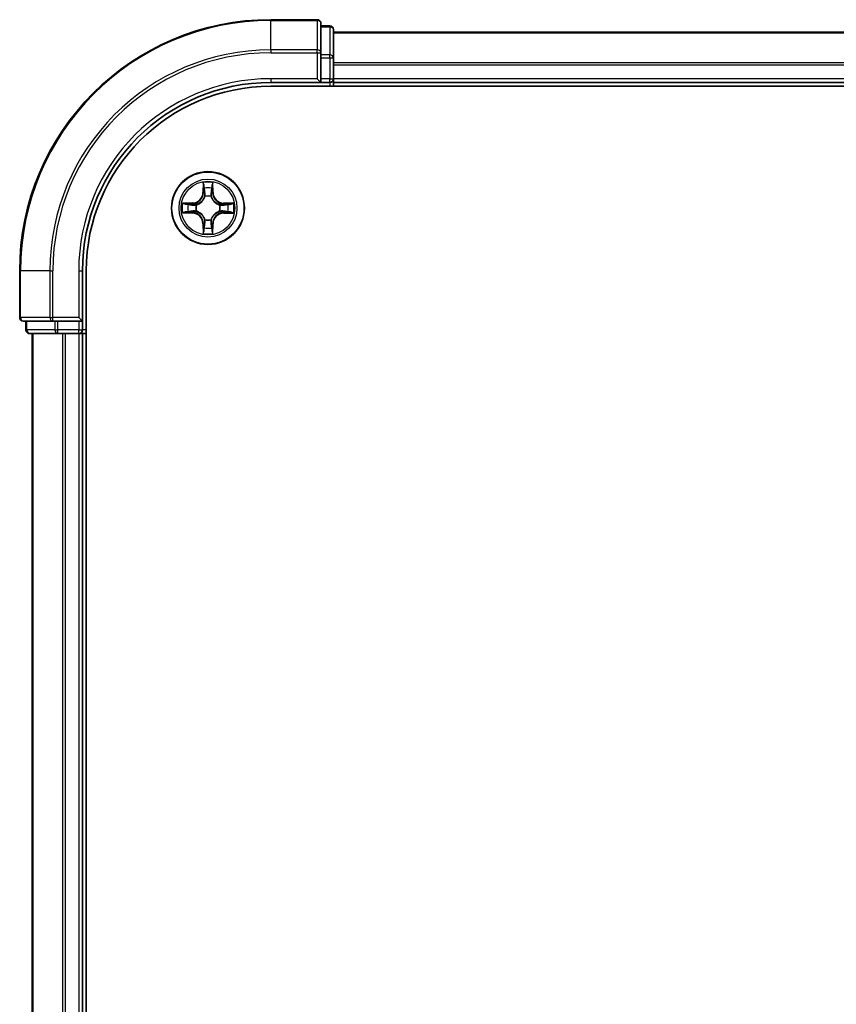
# Model space of a CAD drawing. Units: millimetres. Extents: x 36 to 8307, y 20 to 1425.
# Drawn here: x 1613 to 1679, y 1219 to 1297 of the extents above; entities that cross this region are included whole.
import ezdxf

# ---------------------------------------------------------------- set-up
doc = ezdxf.new("R2010")
doc.units = ezdxf.units.MM
doc.header["$LTSCALE"] = 2.5
doc.layers.add('Visible (ISO)', color=7, linetype='Continuous', lineweight=35)
doc.layers.add('Visible Narrow (ISO)', color=7, linetype='Continuous', lineweight=25)

msp = doc.modelspace()

# ---------------------------------------------------------------- linework, layer by layer
at = {"layer": 'Visible (ISO)'}
for p, q in [((1637.1891, 1297.2806), (1633.4891, 1297.2806)), ((1637.4891, 1294.6401), (1637.4891, 1296.9806)), ((1638.1891, 1296.7806), (1637.4891, 1296.7806)), ((1638.4891, 1294.2392), (1638.4891, 1296.4806)), ((1948.4891, 1296.2806), (1638.4891, 1296.2806)), ((1637.4891, 1294.2392), (1637.4891, 1294.6401)), ((1637.4891, 1294.2392), (1637.4891, 1292.5806)), ((1638.4891, 1292.5806), (1638.4891, 1294.2392)), ((1633.4891, 1292.2806), (1637.4891, 1292.2806)), ((1637.1891, 1292.5806), (1637.4891, 1292.2806)), ((1637.4891, 1292.2806), (1637.4891, 1292.5806)), ((1637.4891, 1292.2806), (1638.1891, 1292.2806)), ((1638.4891, 1292.2806), (1638.4891, 1292.5806)), ((1638.4891, 1292.2806), (1948.4891, 1292.2806)), ((1638.4891, 1291.9806), (1638.4891, 1292.2806)), ((1633.4891, 1291.9806), (1953.4891, 1291.9806)), ((1613.4891, 1277.2806), (1613.4891, 1273.5806)), ((1618.4891, 1273.2806), (1618.4891, 1277.2806)), ((1618.7891, 1157.2806), (1618.7891, 1277.2806)), ((1613.7891, 1273.2806), (1616.1296, 1273.2806)), ((1613.9891, 1273.2806), (1613.9891, 1272.5806)), ((1616.1296, 1273.2806), (1616.5305, 1273.2806)), ((1618.1891, 1273.2806), (1616.5305, 1273.2806)), ((1618.4891, 1273.2806), (1618.1891, 1273.5806)), ((1618.1891, 1273.2806), (1618.4891, 1273.2806)), ((1618.4891, 1272.5806), (1618.4891, 1273.2806)), ((1614.2891, 1272.2806), (1616.5305, 1272.2806)), ((1614.4891, 1272.2806), (1614.4891, 1162.2806)), ((1616.5305, 1272.2806), (1616.906, 1272.2806)), ((1616.906, 1272.2806), (1617.1296, 1272.2806)), ((1617.1296, 1272.2806), (1618.1891, 1272.2806)), ((1618.1891, 1272.2806), (1618.4891, 1272.2806)), ((1618.4891, 1162.2806), (1618.4891, 1272.2806)), ((1618.4891, 1272.2806), (1618.7891, 1272.2806))]:
    msp.add_line(p, q, dxfattribs=at)
msp.add_circle((1628.4891, 1282.2806), 2.9, dxfattribs=at)
for centre, radius, start, end in [((1633.4891, 1277.2806), 20, 90, 180), ((1637.1891, 1296.9806), 0.3, 0, 90), ((1638.1891, 1296.4806), 0.3, 0, 90), ((1633.4891, 1277.2806), 15, 90, 180), ((1638.1891, 1292.5806), 0.3, 270, 0), ((1633.4891, 1277.2806), 14.7, 90, 180), ((1613.7891, 1273.5806), 0.3, 180, 270), ((1614.2891, 1272.5806), 0.3, 180, 270), ((1618.1891, 1272.5806), 0.3, 270, 0)]:
    msp.add_arc(centre, radius, start, end, dxfattribs=at)
at = {"layer": 'Visible Narrow (ISO)'}
for p, q in [((1633.4891, 1297.2111), (1633.4891, 1297.2806)), ((1633.4891, 1297.2111), (1637.1891, 1297.2111)), ((1633.4891, 1294.8705), (1633.4891, 1297.2111)), ((1637.1891, 1297.2111), (1637.1891, 1297.2806)), ((1637.1891, 1297.2111), (1637.1891, 1294.8705)), ((1638.1891, 1296.7111), (1638.1891, 1296.7806)), ((1637.4891, 1296.7111), (1638.1891, 1296.7111)), ((1638.1891, 1296.7111), (1638.1891, 1294.4697)), ((1638.4891, 1296.2342), (1948.4891, 1296.2342)), ((1637.1891, 1294.8705), (1633.4891, 1294.8705)), ((1633.4891, 1294.8705), (1633.4891, 1294.6401)), ((1633.4891, 1294.6401), (1637.1891, 1294.6401)), ((1637.1891, 1294.6401), (1637.1891, 1294.8705)), ((1637.1891, 1294.6401), (1637.1891, 1292.5806)), ((1637.1891, 1294.6401), (1637.4891, 1294.6401)), ((1638.1891, 1294.4697), (1637.4891, 1294.4697)), ((1638.1891, 1294.2392), (1638.1891, 1294.4697)), ((1637.4891, 1294.2392), (1638.1891, 1294.2392)), ((1638.1891, 1294.2392), (1638.1891, 1292.5806)), ((1638.1891, 1294.2392), (1638.4891, 1294.2392)), ((1948.4891, 1293.8406), (1638.4891, 1293.8406)), ((1638.4891, 1293.6869), (1948.4891, 1293.6869)), ((1633.4891, 1292.5806), (1633.4891, 1292.2806)), ((1637.1891, 1292.5806), (1633.4891, 1292.5806)), ((1638.1891, 1292.5806), (1637.4891, 1292.5806)), ((1638.1891, 1292.2806), (1638.1891, 1292.5806)), ((1638.1891, 1292.5806), (1638.4891, 1292.5806)), ((1638.1891, 1292.2806), (1638.1891, 1291.9806)), ((1948.4891, 1292.5806), (1638.4891, 1292.5806)), ((1628.1013, 1284.3038), (1628.0867, 1283.5243)), ((1628.8948, 1283.5233), (1628.8822, 1284.3028)), ((1628.1365, 1283.5234), (1628.0867, 1283.5243)), ((1628.1365, 1283.5234), (1628.1457, 1284.0134)), ((1628.1365, 1283.5234), (1628.2091, 1283.522)), ((1628.845, 1283.5225), (1628.7724, 1283.5213)), ((1628.8371, 1284.0125), (1628.845, 1283.5225)), ((1628.845, 1283.5225), (1628.8948, 1283.5233)), ((1627.2464, 1282.6863), (1626.4669, 1282.6737)), ((1626.7572, 1282.6286), (1627.2472, 1282.6365)), ((1627.2472, 1282.6365), (1627.2464, 1282.6863)), ((1627.2472, 1282.6365), (1627.2484, 1282.5638)), ((1628.2492, 1283.1972), (1628.2438, 1283.2178)), ((1628.7369, 1283.2172), (1628.7314, 1283.1966)), ((1629.7319, 1282.6332), (1629.7305, 1282.5606)), ((1629.7319, 1282.6332), (1629.7328, 1282.683)), ((1629.7319, 1282.6332), (1630.2219, 1282.624)), ((1630.5123, 1282.6684), (1629.7328, 1282.683)), ((1626.4659, 1281.8928), (1627.2454, 1281.8782)), ((1627.2463, 1281.928), (1626.7563, 1281.9372)), ((1627.2463, 1281.928), (1627.2454, 1281.8782)), ((1627.2463, 1281.928), (1627.2477, 1282.0006)), ((1627.5725, 1282.0407), (1627.5519, 1282.0353)), ((1627.5525, 1282.5283), (1627.5731, 1282.5229)), ((1629.4257, 1282.0328), (1629.4051, 1282.0383)), ((1629.4057, 1282.5205), (1629.4263, 1282.5259)), ((1629.731, 1281.9247), (1629.7298, 1281.9973)), ((1630.221, 1281.9326), (1629.731, 1281.9247)), ((1629.731, 1281.9247), (1629.7318, 1281.8749)), ((1629.7318, 1281.8749), (1630.5113, 1281.8875)), ((1628.2414, 1281.344), (1628.2468, 1281.3646)), ((1628.729, 1281.364), (1628.7344, 1281.3434)), ((1628.1332, 1281.0387), (1628.0834, 1281.0379)), ((1628.0834, 1281.0379), (1628.096, 1280.2584)), ((1628.1332, 1281.0387), (1628.2059, 1281.0399)), ((1628.1411, 1280.5487), (1628.1332, 1281.0387)), ((1628.8417, 1281.0378), (1628.7691, 1281.0392)), ((1628.8417, 1281.0378), (1628.8325, 1280.5478)), ((1628.8417, 1281.0378), (1628.8915, 1281.0369)), ((1628.8769, 1280.2574), (1628.8915, 1281.0369)), ((1613.5586, 1277.2806), (1613.4891, 1277.2806)), ((1613.5586, 1273.5806), (1613.5586, 1277.2806)), ((1615.8992, 1277.2806), (1613.5586, 1277.2806)), ((1615.8992, 1277.2806), (1615.8992, 1273.5806)), ((1615.8992, 1277.2806), (1616.1296, 1277.2806)), ((1616.1296, 1273.5806), (1616.1296, 1277.2806)), ((1618.1891, 1277.2806), (1618.4891, 1277.2806)), ((1618.1891, 1277.2806), (1618.1891, 1273.5806)), ((1613.4891, 1273.5806), (1613.5586, 1273.5806)), ((1615.8992, 1273.5806), (1613.5586, 1273.5806)), ((1614.0586, 1272.5806), (1614.0586, 1273.2806)), ((1615.8992, 1273.5806), (1616.1296, 1273.5806)), ((1618.1891, 1273.5806), (1616.1296, 1273.5806)), ((1616.1296, 1273.2806), (1616.1296, 1273.5806)), ((1616.3, 1273.2806), (1616.3, 1272.5806)), ((1616.5305, 1272.5806), (1616.5305, 1273.2806)), ((1618.1891, 1273.2806), (1618.1891, 1272.5806)), ((1613.9891, 1272.5806), (1614.0586, 1272.5806)), ((1616.3, 1272.5806), (1614.0586, 1272.5806)), ((1616.3, 1272.5806), (1616.5305, 1272.5806)), ((1618.1891, 1272.5806), (1616.5305, 1272.5806)), ((1616.5305, 1272.2806), (1616.5305, 1272.5806)), ((1618.1891, 1272.5806), (1618.4891, 1272.5806)), ((1618.1891, 1272.2806), (1618.1891, 1272.5806)), ((1618.7891, 1272.5806), (1618.4891, 1272.5806)), ((1614.5586, 1162.2806), (1614.5586, 1272.2806)), ((1616.8992, 1272.2806), (1616.8992, 1162.2806)), ((1617.1296, 1162.2806), (1617.1296, 1272.2806)), ((1618.1891, 1272.2806), (1618.1891, 1162.2806))]:
    msp.add_line(p, q, dxfattribs=at)
for radius in [2.8677, 2.3092, 2.1415]:
    msp.add_circle((1628.4891, 1282.2806), radius, dxfattribs=at)
for centre, radius, start, end in [((1633.4891, 1277.2806), 19.9305, 90, 180), ((1633.4891, 1277.2806), 17.59, 90, 180), ((1633.4891, 1277.2806), 17.3595, 90, 180), ((1633.4891, 1277.2806), 15.3, 90, 180), ((1628.4891, 1282.2806), 2.0601, 78.999488, 100.850324), ((1627.2327, 1283.5403), 0.8542, 270.924906, 358.924906), ((1627.2327, 1283.5403), 0.904, 270.924906, 358.924906), ((1628.4891, 1282.2806), 1.6122, 79.617385, 100.232427), ((1629.7489, 1283.537), 0.904, 180.924906, 268.924906), ((1629.7489, 1283.537), 0.8542, 180.924906, 268.924906), ((1628.4891, 1282.2806), 2.0601, 168.999488, 190.850324), ((1628.4891, 1282.2806), 0.9688, 75.18295, 104.666862), ((1628.4891, 1282.2806), 0.9475, 75.18295, 104.666862), ((1628.4891, 1282.2806), 2.0601, 348.999488, 10.850324), ((1628.4891, 1282.2806), 1.6122, 169.617385, 190.232427), ((1627.2294, 1281.0241), 0.8542, 0.924906, 88.924906), ((1627.2294, 1281.0241), 0.904, 0.924906, 88.924906), ((1628.4891, 1282.2806), 0.9688, 165.18295, 194.666862), ((1628.4891, 1282.2806), 0.9475, 165.18295, 194.666862), ((1629.7456, 1281.0208), 0.904, 90.924906, 178.924906), ((1629.7456, 1281.0208), 0.8542, 90.924906, 178.924906), ((1628.4891, 1282.2806), 0.9475, 345.18295, 14.666862), ((1628.4891, 1282.2806), 0.9688, 345.18295, 14.666862), ((1628.4891, 1282.2806), 1.6122, 349.617385, 10.232427), ((1628.4891, 1282.2806), 0.9688, 255.18295, 284.666862), ((1628.4891, 1282.2806), 0.9475, 255.18295, 284.666862), ((1628.4891, 1282.2806), 1.6122, 259.617385, 280.232427), ((1628.4891, 1282.2806), 2.0601, 258.999488, 280.850324)]:
    msp.add_arc(centre, radius, start, end, dxfattribs=at)
for centre, major_axis, ratio, start_param, end_param in [((1637.1891, 1296.9806), (0.3, 0), 0.7682213, 0, 1.5707963), ((1638.1891, 1296.4806), (0.3, 0), 0.7682213, 0, 1.5707963), ((1637.1891, 1294.6401), (0.3, 0), 0.7682213, 0, 1.5707963), ((1638.1891, 1294.2392), (0.3, 0), 0.7682213, 0, 1.5707963), ((1628.1955, 1284.0125), (-0.05, -0.0019), 0.5485067, 4.7835784, 6.1787606), ((1628.2107, 1283.823), (-0.0494, -0.0079), 0.8957402, 4.7304427, 6.0858658), ((1628.2589, 1283.5211), (-0.0494, -0.0079), 0.8957205, 4.7348377, 6.0858836), ((1628.7226, 1283.5205), (0.0494, -0.008), 0.8957205, 0.1973017, 1.5483476), ((1628.7716, 1283.8223), (0.0494, -0.008), 0.8957402, 0.1973195, 1.5527426), ((1628.7873, 1284.0117), (0.05, -0.0021), 0.5485067, 0.1044247, 1.4996069), ((1626.758, 1282.5788), (0.0021, 0.05), 0.5485067, 0.1044247, 1.4996069), ((1628.2552, 1283.1745), (-0.0492, 0.0091), 0.8768464, 5.1032831, 6.100894), ((1628.2552, 1283.1745), (-0.0477, 0.015), 0.4107012, 4.9644978, 6.1874495), ((1628.7254, 1283.1739), (0.0477, 0.0149), 0.4107012, 0.0957358, 1.3186875), ((1628.7254, 1283.1739), (0.0492, 0.009), 0.8768464, 0.1822914, 1.1799022), ((1630.221, 1282.5742), (-0.0019, 0.05), 0.5485067, 4.7835784, 6.1787606), ((1626.7572, 1281.987), (0.0019, -0.05), 0.5485067, 4.7835784, 6.1787606), ((1626.9467, 1282.0022), (0.0079, -0.0494), 0.8957402, 4.7304427, 6.0858658), ((1626.9474, 1282.5631), (0.008, 0.0494), 0.8957402, 0.1973195, 1.5527426), ((1627.2486, 1282.0504), (0.0079, -0.0494), 0.8957205, 4.7348377, 6.0858836), ((1627.2492, 1282.514), (0.008, 0.0494), 0.8957205, 0.1973017, 1.5483476), ((1627.5952, 1282.0466), (-0.0091, -0.0492), 0.8768464, 5.1032831, 6.100894), ((1627.5958, 1282.5169), (-0.009, 0.0492), 0.8768464, 0.1822914, 1.1799022), ((1627.5952, 1282.0466), (-0.015, -0.0477), 0.4107012, 4.9644978, 6.1874495), ((1627.5958, 1282.5169), (-0.0149, 0.0477), 0.4107012, 0.0957358, 1.3186875), ((1629.3824, 1282.0443), (0.0149, -0.0477), 0.4107012, 0.0957358, 1.3186875), ((1629.3824, 1282.0443), (0.009, -0.0492), 0.8768464, 0.1822914, 1.1799022), ((1629.383, 1282.5145), (0.0091, 0.0492), 0.8768464, 5.1032831, 6.100894), ((1629.383, 1282.5145), (0.015, 0.0477), 0.4107012, 4.9644978, 6.1874495), ((1629.729, 1282.0471), (-0.008, -0.0494), 0.8957205, 0.1973017, 1.5483476), ((1629.7296, 1282.5108), (-0.0079, 0.0494), 0.8957205, 4.7348377, 6.0858836), ((1630.0308, 1281.9981), (-0.008, -0.0494), 0.8957402, 0.1973195, 1.5527426), ((1630.0316, 1282.559), (-0.0079, 0.0494), 0.8957402, 4.7304427, 6.0858658), ((1630.2202, 1281.9824), (-0.0021, -0.05), 0.5485067, 0.1044247, 1.4996069), ((1628.2528, 1281.3873), (-0.0492, -0.009), 0.8768464, 0.1822914, 1.1799022), ((1628.2528, 1281.3873), (-0.0477, -0.0149), 0.4107012, 0.0957358, 1.3186875), ((1628.7231, 1281.3867), (0.0477, -0.015), 0.4107012, 4.9644978, 6.1874495), ((1628.7231, 1281.3867), (0.0492, -0.0091), 0.8768464, 5.1032831, 6.100894), ((1628.1909, 1280.5495), (-0.05, 0.0021), 0.5485067, 0.1044247, 1.4996069), ((1628.2066, 1280.7389), (-0.0494, 0.008), 0.8957402, 0.1973195, 1.5527426), ((1628.2557, 1281.0407), (-0.0494, 0.008), 0.8957205, 0.1973017, 1.5483476), ((1628.7193, 1281.0401), (0.0494, 0.0079), 0.8957205, 4.7348377, 6.0858836), ((1628.7675, 1280.7381), (0.0494, 0.0079), 0.8957402, 4.7304427, 6.0858658), ((1628.7827, 1280.5487), (0.05, 0.0019), 0.5485067, 4.7835784, 6.1787606), ((1613.7891, 1273.5806), (0, -0.3), 0.7682213, 4.712389, 6.2831853), ((1616.1296, 1273.5806), (0, -0.3), 0.7682213, 4.712389, 6.2831853), ((1614.2891, 1272.5806), (0, -0.3), 0.7682213, 4.712389, 6.2831853), ((1616.5305, 1272.5806), (0, -0.3), 0.7682213, 4.712389, 6.2831853)]:
    msp.add_ellipse(centre, major_axis=major_axis, ratio=ratio, start_param=start_param, end_param=end_param, dxfattribs=at)
for points, knots in [([(1628.1909, 1284.0397), (1628.1905, 1284.0548), (1628.1884, 1284.0702), (1628.18, 1284.1112), (1628.1719, 1284.1368), (1628.1538, 1284.1855), (1628.1442, 1284.2086), (1628.1235, 1284.2558), (1628.1123, 1284.2799), (1628.1013, 1284.3038)], [0, 0, 0, 0, 0.005934038, 0.005934038, 0.0154285, 0.0154285, 0.023744988, 0.023744988, 0.032394303, 0.032394303, 0.032394303, 0.032394303]), ([(1628.1013, 1284.3038), (1628.1068, 1284.2775), (1628.1124, 1284.251), (1628.1227, 1284.199), (1628.1274, 1284.1737), (1628.1364, 1284.1201), (1628.1404, 1284.0919), (1628.1445, 1284.047), (1628.1455, 1284.0299), (1628.1457, 1284.0134)], [-0.032394303, -0.032394303, -0.032394303, -0.032394303, -0.023744988, -0.023744988, -0.0154285, -0.0154285, -0.005934038, -0.005934038, 0, 0, 0, 0]), ([(1628.8822, 1284.3028), (1628.8687, 1284.2737), (1628.855, 1284.2443), (1628.8264, 1284.1778), (1628.812, 1284.141), (1628.7965, 1284.0824), (1628.7925, 1284.0602), (1628.792, 1284.0389)], [-0.000338329, -0.000338329, -0.000338329, -0.000338329, 0.010200936, 0.010200936, 0.02365019, 0.02365019, 0.032055974, 0.032055974, 0.032055974, 0.032055974]), ([(1628.8371, 1284.0125), (1628.8374, 1284.0359), (1628.8394, 1284.0603), (1628.8471, 1284.1247), (1628.8542, 1284.1651), (1628.8686, 1284.2384), (1628.8754, 1284.2707), (1628.8822, 1284.3028)], [-0.032055974, -0.032055974, -0.032055974, -0.032055974, -0.02365019, -0.02365019, -0.010200936, -0.010200936, 0.000338329, 0.000338329, 0.000338329, 0.000338329]), ([(1628.1457, 1284.0134), (1628.1472, 1283.9731), (1628.1493, 1283.9362), (1628.1545, 1283.8723), (1628.1575, 1283.8452), (1628.1609, 1283.824)], [0, 0, 0, 0, 0.014491423, 0.014491423, 0.028982846, 0.028982846, 0.028982846, 0.028982846]), ([(1628.1609, 1283.824), (1628.1689, 1283.7737), (1628.177, 1283.7233), (1628.193, 1283.6227), (1628.2011, 1283.5723), (1628.2091, 1283.522)], [0, 0, 0, 0, 0.034389927, 0.034389927, 0.068779854, 0.068779854, 0.068779854, 0.068779854]), ([(1628.2027, 1283.8671), (1628.1997, 1283.8864), (1628.1972, 1283.9111), (1628.1932, 1283.9693), (1628.1917, 1284.0029), (1628.1909, 1284.0397)], [-0.028982846, -0.028982846, -0.028982846, -0.028982846, -0.014491423, -0.014491423, 0, 0, 0, 0]), ([(1628.2507, 1283.5651), (1628.2428, 1283.6155), (1628.2348, 1283.6658), (1628.2187, 1283.7665), (1628.2107, 1283.8168), (1628.2027, 1283.8671)], [-0.068779854, -0.068779854, -0.068779854, -0.068779854, -0.034389927, -0.034389927, 0, 0, 0, 0]), ([(1628.2091, 1283.522), (1628.2207, 1283.4536), (1628.2252, 1283.3839), (1628.2199, 1283.2728), (1628.2156, 1283.2325), (1628.2083, 1283.1913)], [0, 0, 0, 0, 0.049120627, 0.049120627, 0.07646536, 0.07646536, 0.07646536, 0.07646536]), ([(1628.2438, 1283.2178), (1628.2527, 1283.2611), (1628.2582, 1283.3034), (1628.2659, 1283.4201), (1628.2622, 1283.4932), (1628.2507, 1283.5651)], [-0.07646536, -0.07646536, -0.07646536, -0.07646536, -0.049120627, -0.049120627, 0, 0, 0, 0]), ([(1628.7308, 1283.5645), (1628.7192, 1283.4926), (1628.7153, 1283.4195), (1628.7227, 1283.3028), (1628.7281, 1283.2605), (1628.7369, 1283.2172)], [-0.098241255, -0.098241255, -0.098241255, -0.098241255, -0.049120627, -0.049120627, -0.021775894, -0.021775894, -0.021775894, -0.021775894]), ([(1628.7797, 1283.8664), (1628.7715, 1283.8161), (1628.7634, 1283.7657), (1628.7471, 1283.6651), (1628.739, 1283.6148), (1628.7308, 1283.5645)], [-0.068779854, -0.068779854, -0.068779854, -0.068779854, -0.034389927, -0.034389927, 0, 0, 0, 0]), ([(1628.7724, 1283.1905), (1628.7651, 1283.2318), (1628.7609, 1283.2721), (1628.756, 1283.3832), (1628.7606, 1283.4529), (1628.7724, 1283.5213)], [0.021775894, 0.021775894, 0.021775894, 0.021775894, 0.049120627, 0.049120627, 0.098241255, 0.098241255, 0.098241255, 0.098241255]), ([(1628.7724, 1283.5213), (1628.7805, 1283.5716), (1628.7887, 1283.6219), (1628.805, 1283.7225), (1628.8132, 1283.7728), (1628.8214, 1283.8231)], [0, 0, 0, 0, 0.034389927, 0.034389927, 0.068779854, 0.068779854, 0.068779854, 0.068779854]), ([(1628.792, 1284.0389), (1628.791, 1284.0024), (1628.7895, 1283.969), (1628.7854, 1283.9106), (1628.7828, 1283.8858), (1628.7797, 1283.8664)], [-0.028982846, -0.028982846, -0.028982846, -0.028982846, -0.014585063, -0.014585063, 0, 0, 0, 0]), ([(1628.8214, 1283.8231), (1628.8249, 1283.8444), (1628.828, 1283.8718), (1628.8332, 1283.9358), (1628.8354, 1283.9724), (1628.8371, 1284.0125)], [0, 0, 0, 0, 0.014585063, 0.014585063, 0.028982846, 0.028982846, 0.028982846, 0.028982846]), ([(1626.7572, 1282.6286), (1626.7338, 1282.6289), (1626.7094, 1282.6308), (1626.645, 1282.6385), (1626.6046, 1282.6457), (1626.5313, 1282.66), (1626.499, 1282.6669), (1626.4669, 1282.6737)], [-0.032055974, -0.032055974, -0.032055974, -0.032055974, -0.02365019, -0.02365019, -0.010200936, -0.010200936, 0.000338329, 0.000338329, 0.000338329, 0.000338329]), ([(1626.4669, 1282.6737), (1626.496, 1282.6602), (1626.5254, 1282.6465), (1626.5919, 1282.6178), (1626.6287, 1282.6035), (1626.6873, 1282.588), (1626.7095, 1282.584), (1626.7308, 1282.5834)], [-0.000338329, -0.000338329, -0.000338329, -0.000338329, 0.010200936, 0.010200936, 0.02365019, 0.02365019, 0.032055974, 0.032055974, 0.032055974, 0.032055974]), ([(1626.9466, 1282.6129), (1626.9252, 1282.6163), (1626.8979, 1282.6194), (1626.8339, 1282.6247), (1626.7973, 1282.6269), (1626.7572, 1282.6286)], [0, 0, 0, 0, 0.014585063, 0.014585063, 0.028982846, 0.028982846, 0.028982846, 0.028982846]), ([(1627.5731, 1282.5229), (1627.589, 1282.528), (1627.6049, 1282.5336), (1627.7009, 1282.57), (1627.7801, 1282.6116), (1627.9029, 1282.6993), (1627.9486, 1282.7379), (1627.9909, 1282.7801), (1628.0332, 1282.8223), (1628.072, 1282.8679), (1628.16, 1282.9905), (1628.2018, 1283.0695), (1628.2384, 1283.1655), (1628.244, 1283.1813), (1628.2492, 1283.1972)], [-0.17486601, -0.17486601, -0.17486601, -0.17486601, -0.16940495, -0.16940495, -0.14167408, -0.14167408, -0.12434228, -0.12434228, -0.12434228, -0.10701048, -0.10701048, -0.07927961, -0.07927961, -0.07381855, -0.07381855, -0.07381855, -0.07381855]), ([(1628.2083, 1283.1913), (1628.2035, 1283.1762), (1628.1984, 1283.1611), (1628.1651, 1283.0699), (1628.1271, 1282.995), (1628.0468, 1282.8801), (1628.0114, 1282.8377), (1627.9723, 1282.7987), (1627.9333, 1282.7598), (1627.8908, 1282.7245), (1627.7757, 1282.6444), (1627.7007, 1282.6067), (1627.6094, 1282.5736), (1627.5943, 1282.5685), (1627.5792, 1282.5638)], [0.07381855, 0.07381855, 0.07381855, 0.07381855, 0.07927961, 0.07927961, 0.10701048, 0.10701048, 0.12434228, 0.12434228, 0.12434228, 0.14167408, 0.14167408, 0.16940495, 0.16940495, 0.17486601, 0.17486601, 0.17486601, 0.17486601]), ([(1628.7314, 1283.1966), (1628.7366, 1283.1807), (1628.7421, 1283.1648), (1628.7785, 1283.0688), (1628.8201, 1282.9896), (1628.9078, 1282.8668), (1628.9464, 1282.8211), (1628.9886, 1282.7788), (1629.0308, 1282.7365), (1629.0764, 1282.6977), (1629.199, 1282.6097), (1629.278, 1282.5679), (1629.374, 1282.5313), (1629.3898, 1282.5257), (1629.4057, 1282.5205)], [-0.17486601, -0.17486601, -0.17486601, -0.17486601, -0.16940495, -0.16940495, -0.14167408, -0.14167408, -0.12434228, -0.12434228, -0.12434228, -0.10701048, -0.10701048, -0.07927961, -0.07927961, -0.07381855, -0.07381855, -0.07381855, -0.07381855]), ([(1629.3998, 1282.5614), (1629.3847, 1282.5662), (1629.3696, 1282.5713), (1629.2784, 1282.6046), (1629.2035, 1282.6426), (1629.0886, 1282.7229), (1629.0462, 1282.7583), (1629.0073, 1282.7974), (1628.9683, 1282.8364), (1628.933, 1282.8789), (1628.853, 1282.994), (1628.8152, 1283.069), (1628.7821, 1283.1603), (1628.777, 1283.1754), (1628.7724, 1283.1905)], [0.07381855, 0.07381855, 0.07381855, 0.07381855, 0.07927961, 0.07927961, 0.10701048, 0.10701048, 0.12434228, 0.12434228, 0.12434228, 0.14167408, 0.14167408, 0.16940495, 0.16940495, 0.17486601, 0.17486601, 0.17486601, 0.17486601]), ([(1630.2219, 1282.624), (1630.1816, 1282.6225), (1630.1447, 1282.6204), (1630.0808, 1282.6152), (1630.0537, 1282.6122), (1630.0325, 1282.6088)], [0, 0, 0, 0, 0.014491423, 0.014491423, 0.028982846, 0.028982846, 0.028982846, 0.028982846]), ([(1630.5123, 1282.6684), (1630.486, 1282.6629), (1630.4595, 1282.6573), (1630.4076, 1282.647), (1630.3822, 1282.6423), (1630.3286, 1282.6333), (1630.3005, 1282.6293), (1630.2555, 1282.6252), (1630.2385, 1282.6242), (1630.2219, 1282.624)], [-0.032394303, -0.032394303, -0.032394303, -0.032394303, -0.023744988, -0.023744988, -0.0154285, -0.0154285, -0.005934038, -0.005934038, 0, 0, 0, 0]), ([(1630.2482, 1282.5788), (1630.2633, 1282.5792), (1630.2788, 1282.5813), (1630.3197, 1282.5897), (1630.3454, 1282.5978), (1630.3941, 1282.6159), (1630.4171, 1282.6255), (1630.4643, 1282.6462), (1630.4884, 1282.6574), (1630.5123, 1282.6684)], [0, 0, 0, 0, 0.005934038, 0.005934038, 0.0154285, 0.0154285, 0.023744988, 0.023744988, 0.032394303, 0.032394303, 0.032394303, 0.032394303]), ([(1626.73, 1281.9824), (1626.7149, 1281.982), (1626.6995, 1281.9799), (1626.6585, 1281.9715), (1626.6329, 1281.9633), (1626.5842, 1281.9453), (1626.5611, 1281.9357), (1626.5139, 1281.9149), (1626.4898, 1281.9038), (1626.4659, 1281.8928)], [0, 0, 0, 0, 0.005934038, 0.005934038, 0.0154285, 0.0154285, 0.023744988, 0.023744988, 0.032394303, 0.032394303, 0.032394303, 0.032394303]), ([(1626.4659, 1281.8928), (1626.4922, 1281.8983), (1626.5187, 1281.9038), (1626.5707, 1281.9141), (1626.596, 1281.9189), (1626.6496, 1281.9278), (1626.6778, 1281.9318), (1626.7227, 1281.936), (1626.7398, 1281.937), (1626.7563, 1281.9372)], [-0.032394303, -0.032394303, -0.032394303, -0.032394303, -0.023744988, -0.023744988, -0.0154285, -0.0154285, -0.005934038, -0.005934038, 0, 0, 0, 0]), ([(1626.9026, 1281.9942), (1626.8833, 1281.9912), (1626.8586, 1281.9886), (1626.8004, 1281.9847), (1626.7668, 1281.9832), (1626.73, 1281.9824)], [-0.028982846, -0.028982846, -0.028982846, -0.028982846, -0.014491423, -0.014491423, 0, 0, 0, 0]), ([(1626.7308, 1282.5834), (1626.7673, 1282.5825), (1626.8007, 1282.581), (1626.8591, 1282.5769), (1626.8839, 1282.5742), (1626.9033, 1282.5711)], [-0.028982846, -0.028982846, -0.028982846, -0.028982846, -0.014585063, -0.014585063, 0, 0, 0, 0]), ([(1626.7563, 1281.9372), (1626.7966, 1281.9387), (1626.8335, 1281.9408), (1626.8974, 1281.9459), (1626.9245, 1281.949), (1626.9457, 1281.9524)], [0, 0, 0, 0, 0.014491423, 0.014491423, 0.028982846, 0.028982846, 0.028982846, 0.028982846]), ([(1627.2046, 1282.0422), (1627.1542, 1282.0342), (1627.1039, 1282.0262), (1627.0032, 1282.0102), (1626.9529, 1282.0022), (1626.9026, 1281.9942)], [-0.068779854, -0.068779854, -0.068779854, -0.068779854, -0.034389927, -0.034389927, 0, 0, 0, 0]), ([(1626.9033, 1282.5711), (1626.9536, 1282.563), (1627.004, 1282.5549), (1627.1046, 1282.5386), (1627.1549, 1282.5304), (1627.2052, 1282.5223)], [-0.068779854, -0.068779854, -0.068779854, -0.068779854, -0.034389927, -0.034389927, 0, 0, 0, 0]), ([(1626.9457, 1281.9524), (1626.996, 1281.9604), (1627.0464, 1281.9684), (1627.147, 1281.9845), (1627.1974, 1281.9926), (1627.2477, 1282.0006)], [0, 0, 0, 0, 0.034389927, 0.034389927, 0.068779854, 0.068779854, 0.068779854, 0.068779854]), ([(1627.2484, 1282.5638), (1627.1981, 1282.572), (1627.1478, 1282.5802), (1627.0472, 1282.5965), (1626.9969, 1282.6047), (1626.9466, 1282.6129)], [0, 0, 0, 0, 0.034389927, 0.034389927, 0.068779854, 0.068779854, 0.068779854, 0.068779854]), ([(1627.5519, 1282.0353), (1627.5086, 1282.0442), (1627.4663, 1282.0496), (1627.3496, 1282.0574), (1627.2765, 1282.0536), (1627.2046, 1282.0422)], [-0.07646536, -0.07646536, -0.07646536, -0.07646536, -0.049120627, -0.049120627, 0, 0, 0, 0]), ([(1627.2052, 1282.5223), (1627.2771, 1282.5107), (1627.3502, 1282.5068), (1627.4669, 1282.5142), (1627.5092, 1282.5196), (1627.5525, 1282.5283)], [-0.098241255, -0.098241255, -0.098241255, -0.098241255, -0.049120627, -0.049120627, -0.021775894, -0.021775894, -0.021775894, -0.021775894]), ([(1627.2477, 1282.0006), (1627.3161, 1282.0121), (1627.3858, 1282.0166), (1627.4969, 1282.0114), (1627.5372, 1282.0071), (1627.5784, 1281.9997)], [0, 0, 0, 0, 0.049120627, 0.049120627, 0.07646536, 0.07646536, 0.07646536, 0.07646536]), ([(1627.5792, 1282.5638), (1627.5379, 1282.5566), (1627.4976, 1282.5524), (1627.3865, 1282.5474), (1627.3168, 1282.5521), (1627.2484, 1282.5638)], [0.021775894, 0.021775894, 0.021775894, 0.021775894, 0.049120627, 0.049120627, 0.098241255, 0.098241255, 0.098241255, 0.098241255]), ([(1628.2468, 1281.3646), (1628.2417, 1281.3805), (1628.2361, 1281.3964), (1628.1997, 1281.4924), (1628.1581, 1281.5716), (1628.0704, 1281.6944), (1628.0318, 1281.7401), (1627.9896, 1281.7824), (1627.9474, 1281.8247), (1627.9018, 1281.8634), (1627.7792, 1281.9515), (1627.7002, 1281.9932), (1627.6042, 1282.0299), (1627.5884, 1282.0355), (1627.5725, 1282.0407)], [-0.17486601, -0.17486601, -0.17486601, -0.17486601, -0.16940495, -0.16940495, -0.14167408, -0.14167408, -0.12434228, -0.12434228, -0.12434228, -0.10701048, -0.10701048, -0.07927961, -0.07927961, -0.07381855, -0.07381855, -0.07381855, -0.07381855]), ([(1627.5784, 1281.9997), (1627.5935, 1281.995), (1627.6086, 1281.9899), (1627.6998, 1281.9566), (1627.7747, 1281.9186), (1627.8896, 1281.8383), (1627.932, 1281.8029), (1627.971, 1281.7638), (1628.0099, 1281.7248), (1628.0452, 1281.6822), (1628.1253, 1281.5671), (1628.163, 1281.4921), (1628.1961, 1281.4009), (1628.2012, 1281.3858), (1628.2059, 1281.3706)], [0.07381855, 0.07381855, 0.07381855, 0.07381855, 0.07927961, 0.07927961, 0.10701048, 0.10701048, 0.12434228, 0.12434228, 0.12434228, 0.14167408, 0.14167408, 0.16940495, 0.16940495, 0.17486601, 0.17486601, 0.17486601, 0.17486601]), ([(1629.4051, 1282.0383), (1629.3892, 1282.0331), (1629.3733, 1282.0276), (1629.2773, 1281.9912), (1629.1981, 1281.9496), (1629.0753, 1281.8619), (1629.0296, 1281.8233), (1628.9873, 1281.7811), (1628.945, 1281.7389), (1628.9063, 1281.6933), (1628.8182, 1281.5707), (1628.7765, 1281.4917), (1628.7398, 1281.3957), (1628.7342, 1281.3799), (1628.729, 1281.364)], [-0.17486601, -0.17486601, -0.17486601, -0.17486601, -0.16940495, -0.16940495, -0.14167408, -0.14167408, -0.12434228, -0.12434228, -0.12434228, -0.10701048, -0.10701048, -0.07927961, -0.07927961, -0.07381855, -0.07381855, -0.07381855, -0.07381855]), ([(1628.77, 1281.3699), (1628.7747, 1281.385), (1628.7798, 1281.4001), (1628.8131, 1281.4913), (1628.8511, 1281.5662), (1628.9314, 1281.6811), (1628.9668, 1281.7235), (1629.0059, 1281.7624), (1629.0449, 1281.8014), (1629.0875, 1281.8367), (1629.2026, 1281.9167), (1629.2776, 1281.9545), (1629.3688, 1281.9876), (1629.3839, 1281.9927), (1629.3991, 1281.9973)], [0.07381855, 0.07381855, 0.07381855, 0.07381855, 0.07927961, 0.07927961, 0.10701048, 0.10701048, 0.12434228, 0.12434228, 0.12434228, 0.14167408, 0.14167408, 0.16940495, 0.16940495, 0.17486601, 0.17486601, 0.17486601, 0.17486601]), ([(1629.3991, 1281.9973), (1629.4403, 1282.0046), (1629.4806, 1282.0088), (1629.5917, 1282.0137), (1629.6614, 1282.0091), (1629.7298, 1281.9973)], [0.021775894, 0.021775894, 0.021775894, 0.021775894, 0.049120627, 0.049120627, 0.098241255, 0.098241255, 0.098241255, 0.098241255]), ([(1629.7305, 1282.5606), (1629.6621, 1282.549), (1629.5924, 1282.5445), (1629.4813, 1282.5498), (1629.441, 1282.5541), (1629.3998, 1282.5614)], [0, 0, 0, 0, 0.049120627, 0.049120627, 0.07646536, 0.07646536, 0.07646536, 0.07646536]), ([(1629.773, 1282.0389), (1629.7011, 1282.0505), (1629.628, 1282.0544), (1629.5113, 1282.047), (1629.469, 1282.0416), (1629.4257, 1282.0328)], [-0.098241255, -0.098241255, -0.098241255, -0.098241255, -0.049120627, -0.049120627, -0.021775894, -0.021775894, -0.021775894, -0.021775894]), ([(1629.4263, 1282.5259), (1629.4696, 1282.517), (1629.5119, 1282.5115), (1629.6286, 1282.5038), (1629.7017, 1282.5075), (1629.7736, 1282.519)], [-0.07646536, -0.07646536, -0.07646536, -0.07646536, -0.049120627, -0.049120627, 0, 0, 0, 0]), ([(1629.7298, 1281.9973), (1629.7801, 1281.9892), (1629.8304, 1281.981), (1629.931, 1281.9647), (1629.9813, 1281.9565), (1630.0316, 1281.9483)], [0, 0, 0, 0, 0.034389927, 0.034389927, 0.068779854, 0.068779854, 0.068779854, 0.068779854]), ([(1630.0325, 1282.6088), (1629.9822, 1282.6008), (1629.9319, 1282.5927), (1629.8312, 1282.5767), (1629.7809, 1282.5686), (1629.7305, 1282.5606)], [0, 0, 0, 0, 0.034389927, 0.034389927, 0.068779854, 0.068779854, 0.068779854, 0.068779854]), ([(1630.0749, 1281.99), (1630.0246, 1281.9982), (1629.9743, 1282.0063), (1629.8736, 1282.0226), (1629.8233, 1282.0307), (1629.773, 1282.0389)], [-0.068779854, -0.068779854, -0.068779854, -0.068779854, -0.034389927, -0.034389927, 0, 0, 0, 0]), ([(1629.7736, 1282.519), (1629.824, 1282.5269), (1629.8743, 1282.5349), (1629.975, 1282.551), (1630.0253, 1282.559), (1630.0756, 1282.567)], [-0.068779854, -0.068779854, -0.068779854, -0.068779854, -0.034389927, -0.034389927, 0, 0, 0, 0]), ([(1630.0316, 1281.9483), (1630.053, 1281.9448), (1630.0803, 1281.9417), (1630.1443, 1281.9365), (1630.1809, 1281.9343), (1630.221, 1281.9326)], [0, 0, 0, 0, 0.014585063, 0.014585063, 0.028982846, 0.028982846, 0.028982846, 0.028982846]), ([(1630.2474, 1281.9777), (1630.2109, 1281.9787), (1630.1775, 1281.9802), (1630.1192, 1281.9843), (1630.0943, 1281.9869), (1630.0749, 1281.99)], [-0.028982846, -0.028982846, -0.028982846, -0.028982846, -0.014585063, -0.014585063, 0, 0, 0, 0]), ([(1630.0756, 1282.567), (1630.0949, 1282.57), (1630.1196, 1282.5725), (1630.1779, 1282.5765), (1630.2114, 1282.578), (1630.2482, 1282.5788)], [-0.028982846, -0.028982846, -0.028982846, -0.028982846, -0.014491423, -0.014491423, 0, 0, 0, 0]), ([(1630.221, 1281.9326), (1630.2444, 1281.9323), (1630.2688, 1281.9303), (1630.3332, 1281.9226), (1630.3737, 1281.9155), (1630.4469, 1281.9011), (1630.4793, 1281.8943), (1630.5113, 1281.8875)], [-0.032055974, -0.032055974, -0.032055974, -0.032055974, -0.02365019, -0.02365019, -0.010200936, -0.010200936, 0.000338329, 0.000338329, 0.000338329, 0.000338329]), ([(1630.5113, 1281.8875), (1630.4822, 1281.901), (1630.4528, 1281.9147), (1630.3863, 1281.9433), (1630.3496, 1281.9577), (1630.291, 1281.9732), (1630.2688, 1281.9772), (1630.2474, 1281.9777)], [-0.000338329, -0.000338329, -0.000338329, -0.000338329, 0.010200936, 0.010200936, 0.02365019, 0.02365019, 0.032055974, 0.032055974, 0.032055974, 0.032055974]), ([(1628.2059, 1281.3706), (1628.2131, 1281.3294), (1628.2173, 1281.2891), (1628.2223, 1281.178), (1628.2176, 1281.1083), (1628.2059, 1281.0399)], [0.021775894, 0.021775894, 0.021775894, 0.021775894, 0.049120627, 0.049120627, 0.098241255, 0.098241255, 0.098241255, 0.098241255]), ([(1628.2474, 1280.9967), (1628.259, 1281.0686), (1628.2629, 1281.1417), (1628.2555, 1281.2584), (1628.2501, 1281.3007), (1628.2414, 1281.344)], [-0.098241255, -0.098241255, -0.098241255, -0.098241255, -0.049120627, -0.049120627, -0.021775894, -0.021775894, -0.021775894, -0.021775894]), ([(1628.7344, 1281.3434), (1628.7255, 1281.3), (1628.7201, 1281.2578), (1628.7123, 1281.1411), (1628.7161, 1281.068), (1628.7275, 1280.9961)], [-0.07646536, -0.07646536, -0.07646536, -0.07646536, -0.049120627, -0.049120627, 0, 0, 0, 0]), ([(1628.7691, 1281.0392), (1628.7576, 1281.1076), (1628.7531, 1281.1773), (1628.7583, 1281.2884), (1628.7626, 1281.3287), (1628.77, 1281.3699)], [0, 0, 0, 0, 0.049120627, 0.049120627, 0.07646536, 0.07646536, 0.07646536, 0.07646536]), ([(1628.1411, 1280.5487), (1628.1408, 1280.5253), (1628.1389, 1280.5009), (1628.1312, 1280.4365), (1628.124, 1280.396), (1628.1097, 1280.3228), (1628.1028, 1280.2904), (1628.096, 1280.2584)], [-0.032055974, -0.032055974, -0.032055974, -0.032055974, -0.02365019, -0.02365019, -0.010200936, -0.010200936, 0.000338329, 0.000338329, 0.000338329, 0.000338329]), ([(1628.096, 1280.2584), (1628.1095, 1280.2875), (1628.1232, 1280.3169), (1628.1519, 1280.3834), (1628.1662, 1280.4201), (1628.1817, 1280.4787), (1628.1857, 1280.5009), (1628.1863, 1280.5223)], [-0.000338329, -0.000338329, -0.000338329, -0.000338329, 0.010200936, 0.010200936, 0.02365019, 0.02365019, 0.032055974, 0.032055974, 0.032055974, 0.032055974]), ([(1628.1568, 1280.7381), (1628.1534, 1280.7167), (1628.1503, 1280.6894), (1628.145, 1280.6254), (1628.1428, 1280.5888), (1628.1411, 1280.5487)], [0, 0, 0, 0, 0.014585063, 0.014585063, 0.028982846, 0.028982846, 0.028982846, 0.028982846]), ([(1628.2059, 1281.0399), (1628.1977, 1280.9896), (1628.1895, 1280.9393), (1628.1732, 1280.8387), (1628.165, 1280.7884), (1628.1568, 1280.7381)], [0, 0, 0, 0, 0.034389927, 0.034389927, 0.068779854, 0.068779854, 0.068779854, 0.068779854]), ([(1628.1863, 1280.5223), (1628.1872, 1280.5588), (1628.1887, 1280.5922), (1628.1928, 1280.6505), (1628.1955, 1280.6754), (1628.1986, 1280.6948)], [-0.028982846, -0.028982846, -0.028982846, -0.028982846, -0.014585063, -0.014585063, 0, 0, 0, 0]), ([(1628.1986, 1280.6948), (1628.2067, 1280.7451), (1628.2148, 1280.7954), (1628.2311, 1280.8961), (1628.2393, 1280.9464), (1628.2474, 1280.9967)], [-0.068779854, -0.068779854, -0.068779854, -0.068779854, -0.034389927, -0.034389927, 0, 0, 0, 0]), ([(1628.7275, 1280.9961), (1628.7355, 1280.9457), (1628.7435, 1280.8954), (1628.7595, 1280.7947), (1628.7675, 1280.7444), (1628.7755, 1280.6941)], [-0.068779854, -0.068779854, -0.068779854, -0.068779854, -0.034389927, -0.034389927, 0, 0, 0, 0]), ([(1628.8173, 1280.7372), (1628.8093, 1280.7875), (1628.8013, 1280.8378), (1628.7852, 1280.9385), (1628.7771, 1280.9888), (1628.7691, 1281.0392)], [0, 0, 0, 0, 0.034389927, 0.034389927, 0.068779854, 0.068779854, 0.068779854, 0.068779854]), ([(1628.7755, 1280.6941), (1628.7785, 1280.6748), (1628.7811, 1280.6501), (1628.785, 1280.5918), (1628.7865, 1280.5583), (1628.7873, 1280.5215)], [-0.028982846, -0.028982846, -0.028982846, -0.028982846, -0.014491423, -0.014491423, 0, 0, 0, 0]), ([(1628.7873, 1280.5215), (1628.7877, 1280.5064), (1628.7898, 1280.4909), (1628.7982, 1280.45), (1628.8064, 1280.4243), (1628.8244, 1280.3756), (1628.834, 1280.3526), (1628.8548, 1280.3054), (1628.8659, 1280.2813), (1628.8769, 1280.2574)], [0, 0, 0, 0, 0.005934038, 0.005934038, 0.0154285, 0.0154285, 0.023744988, 0.023744988, 0.032394303, 0.032394303, 0.032394303, 0.032394303]), ([(1628.8325, 1280.5478), (1628.831, 1280.5881), (1628.8289, 1280.625), (1628.8238, 1280.6889), (1628.8207, 1280.716), (1628.8173, 1280.7372)], [0, 0, 0, 0, 0.014491423, 0.014491423, 0.028982846, 0.028982846, 0.028982846, 0.028982846]), ([(1628.8769, 1280.2574), (1628.8714, 1280.2837), (1628.8659, 1280.3102), (1628.8556, 1280.3621), (1628.8508, 1280.3875), (1628.8419, 1280.4411), (1628.8379, 1280.4692), (1628.8337, 1280.5142), (1628.8327, 1280.5312), (1628.8325, 1280.5478)], [-0.032394303, -0.032394303, -0.032394303, -0.032394303, -0.023744988, -0.023744988, -0.0154285, -0.0154285, -0.005934038, -0.005934038, 0, 0, 0, 0])]:
    msp.add_open_spline(points, degree=3, knots=knots, dxfattribs=at)

doc.saveas('drawing.dxf')
